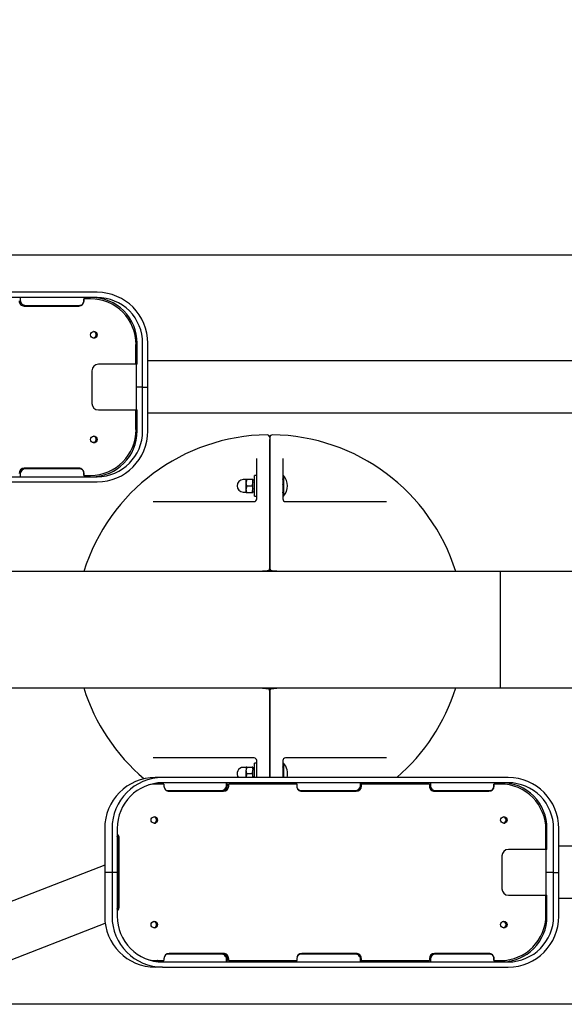
# Paper-space layout 'Основные габаритные размеры' of a CAD drawing. Units: millimetres. Extents: x 0.3 to 5.8, y 0.75 to 4.74.
# Drawn here: x 3.01 to 3.43, y 2.67 to 3.42 of the extents above; entities that cross this region are included whole.
import ezdxf

# ---------------------------------------------------------------- set-up
doc = ezdxf.new("R2010")
doc.units = ezdxf.units.MM
doc.header["$LTSCALE"] = 30
doc.linetypes.add('SLD-Сплошная', pattern=[0])
doc.layers.add('ПРИМЕЧАНИЯ', color=7, linetype='SLD-Сплошная')
doc.styles.add('SLDTEXTSTYLE3', font='isocpeui.ttf')
doc.styles.add('SLDTEXTSTYLE4', font='isocpeur.ttf', dxfattribs={"bigfont": 'bigfont'})
doc.dimstyles.new('SLDDIMSTYLE4', dxfattribs={"dimtxt": 0.09, "dimasz": 0.09, "dimexe": 0, "dimexo": 0.0625, "dimgap": 0.0225, "dimtad": 2, "dimrnd": 1e-09, "dimzin": 12, "dimdsep": 46, "dimtxsty": 'SLDTEXTSTYLE3', "dimsah": 1, "dimcen": 0.09, "dimadec": 0, "dimazin": 3, "dimtfac": 1, "dimtdec": 3, "dimtofl": 0, "dimtmove": 0, "dimatfit": 3, "dimfxl": 1, "dimfrac": 2, "dimtolj": 1, "dimtzin": 12, "dimarcsym": 0})
doc.dimstyles.new('SLDDIMSTYLE5', dxfattribs={"dimtxt": 0.09, "dimasz": 0.09, "dimexe": 0, "dimexo": 0.0625, "dimgap": 0.0225, "dimtad": 2, "dimrnd": 1e-09, "dimdsep": 46, "dimtxsty": 'SLDTEXTSTYLE3', "dimsah": 1, "dimcen": 0.09, "dimadec": 0, "dimazin": 2, "dimtfac": 1, "dimtdec": 3, "dimtmove": 0, "dimatfit": 0, "dimfxl": 1, "dimfrac": 2, "dimtolj": 1, "dimtzin": 12, "dimarcsym": 0})

# ---------------------------------------------------------------- blocks, each defined once
blk = doc.blocks.new('_D_7')
at = {"layer": 'ПРИМЕЧАНИЯ', "color": 7, "transparency": 16777216}
for p, q in [((3.87702, 3.22415), (3.87702, 2.12183)), ((2.44353, 3.11115), (2.44353, 2.12183)), ((3.87702, 2.15183), (2.44353, 2.15183))]:
    blk.add_line(p, q, dxfattribs=at)
for points in [[(2.44353, 2.15183), (2.53353, 2.13683), (2.53353, 2.16683)], [(3.87702, 2.15183), (3.78702, 2.16683), (3.78702, 2.13683)]]:
    blk.add_solid(points, dxfattribs=at)
at = {"layer": 'ПРИМЕЧАНИЯ', "color": 7, "transparency": 16777216, "insert": (3.01352, 2.26883), "char_height": 0.09, "attachment_point": 1, "style": 'SLDTEXTSTYLE4'}
blk.add_mtext('1,43м', dxfattribs=at)
blk = doc.blocks.new('_D_8')
at = {"layer": 'ПРИМЕЧАНИЯ', "color": 7, "transparency": 16777216}
for p, q in [((2.02967, 3.24155), (2.02967, 3.42155)), ((3.81474, 3.24155), (1.99967, 3.24155)), ((2.02967, 3.24155), (2.02967, 2.66875)), ((3.59439, 2.66875), (1.99967, 2.66875)), ((2.02967, 2.66875), (2.02967, 2.48875))]:
    blk.add_line(p, q, dxfattribs=at)
for points in [[(2.02967, 3.24155), (2.04467, 3.33155), (2.01467, 3.33155)], [(2.02967, 2.66875), (2.01467, 2.57875), (2.04467, 2.57875)]]:
    blk.add_solid(points, dxfattribs=at)
at = {"layer": 'ПРИМЕЧАНИЯ', "color": 7, "transparency": 16777216, "insert": (1.91267, 2.80371), "char_height": 0.09, "attachment_point": 1, "rotation": 90, "style": 'SLDTEXTSTYLE4'}
blk.add_mtext('0,57м', dxfattribs=at)

psp = doc.layouts.new('Основные габаритные размеры')

# ---------------------------------------------------------------- linework, layer by layer
at = {"color": 7, "linetype": 'SLD-Сплошная', "lineweight": 25}
for p, q in [((3.07393, 3.21315), (2.80875, 3.21315)), ((3.07393, 3.20915), (2.80875, 3.20915)), ((3.0151, 3.20915), (3.0151, 3.20715)), ((3.06377, 3.20815), (3.06391, 3.20815)), ((3.06377, 3.20665), (3.06377, 3.20815)), ((3.06391, 3.20665), (3.06391, 3.20815)), ((3.06887, 3.20815), (3.06391, 3.20815)), ((3.06429, 3.20815), (3.06429, 3.20915)), ((3.06476, 3.20815), (3.06476, 3.20915)), ((3.01822, 3.20265), (3.05993, 3.20265)), ((3.01907, 3.20315), (3.06079, 3.20315)), ((3.10363, 3.15815), (3.10363, 3.17315)), ((3.10449, 3.15815), (3.10449, 3.17415)), ((3.10869, 3.14065), (3.10869, 3.17415)), ((3.11266, 3.14065), (3.11266, 3.17415)), ((3.10363, 3.15815), (3.07483, 3.15815)), ((3.10449, 3.15815), (3.10363, 3.15815)), ((3.10402, 3.14065), (3.10402, 3.15815)), ((3.45816, 3.16065), (3.11266, 3.16065)), ((3.06986, 3.15315), (3.06986, 3.12815)), ((3.10869, 3.14065), (3.10402, 3.14065)), ((3.10402, 3.12315), (3.10402, 3.14065)), ((3.10869, 3.14065), (3.11266, 3.14065)), ((3.10869, 3.10715), (3.10869, 3.14065)), ((3.11266, 3.10715), (3.11266, 3.14065)), ((3.07483, 3.12315), (3.10363, 3.12315)), ((3.10363, 3.10815), (3.10363, 3.12315)), ((3.10363, 3.12315), (3.10449, 3.12315)), ((3.10449, 3.10715), (3.10449, 3.12315)), ((3.45816, 3.12065), (3.11266, 3.12065)), ((3.20593, 3.10215), (3.20593, 3.1005)), ((3.20593, 3.1005), (3.20593, 3.09587)), ((3.20593, 3.09587), (3.20593, 3.1005)), ((3.20593, 3.09224), (3.20593, 3.09587)), ((3.20593, 3.09587), (3.20593, 3.09224)), ((3.20593, 3.09224), (3.20593, 3.00211)), ((3.20593, 3.00211), (3.20593, 3.09224)), ((3.19593, 3.05515), (3.19593, 3.08597)), ((3.21593, 3.08597), (3.21593, 3.05515)), ((2.80875, 3.07215), (3.07393, 3.07215)), ((3.0151, 3.07415), (3.0151, 3.07215)), ((3.05993, 3.07865), (3.01822, 3.07865)), ((3.06079, 3.07815), (3.01907, 3.07815)), ((3.06377, 3.07315), (3.06377, 3.07465)), ((3.06377, 3.07315), (3.06391, 3.07315)), ((3.06391, 3.07315), (3.06391, 3.07465)), ((3.06391, 3.07315), (3.06887, 3.07315)), ((3.06429, 3.07215), (3.06429, 3.07315)), ((3.06476, 3.07215), (3.06476, 3.07315)), ((3.19593, 3.07315), (3.19433, 3.07315)), ((3.19433, 3.05715), (3.19433, 3.07315)), ((3.21633, 3.07315), (3.21593, 3.07275)), ((3.21653, 3.07315), (3.21633, 3.07315)), ((3.21633, 3.07315), (3.21633, 3.05728)), ((3.21653, 3.07315), (3.21653, 3.05728)), ((2.80875, 3.06815), (3.07393, 3.06815)), ((3.18781, 3.0699), (3.18568, 3.0699)), ((3.18793, 3.07015), (3.18838, 3.07015)), ((3.18793, 3.06765), (3.18793, 3.07015)), ((3.18793, 3.06265), (3.18793, 3.06765)), ((3.18838, 3.07015), (3.19248, 3.07015)), ((3.18838, 3.06515), (3.19248, 3.06515)), ((3.19248, 3.07015), (3.19293, 3.07015)), ((3.19293, 3.06765), (3.19293, 3.07015)), ((3.19433, 3.0696), (3.19293, 3.0696)), ((3.19293, 3.06265), (3.19293, 3.06765)), ((3.18568, 3.0604), (3.18781, 3.0604)), ((3.18793, 3.06015), (3.18793, 3.06265)), ((3.18793, 3.06015), (3.18838, 3.06015)), ((3.18838, 3.06015), (3.19248, 3.06015)), ((3.19248, 3.06015), (3.19293, 3.06015)), ((3.19293, 3.06015), (3.19293, 3.06265)), ((3.19293, 3.0607), (3.19433, 3.0607)), ((3.19433, 3.05715), (3.19593, 3.05715)), ((3.21593, 3.05755), (3.21633, 3.05715)), ((3.21633, 3.05728), (3.21633, 3.05715)), ((3.21633, 3.05715), (3.21653, 3.05715)), ((3.21653, 3.05728), (3.21653, 3.05715)), ((3.11671, 3.05315), (3.19393, 3.05315)), ((3.21793, 3.05315), (3.29516, 3.05315)), ((3.38208, 2.99965), (2.79558, 2.99965)), ((3.46694, 2.99965), (3.38208, 2.99965)), ((3.38208, 2.99965), (3.38208, 2.91065)), ((2.79558, 2.91065), (3.38208, 2.91065)), ((3.20593, 2.9082), (3.20593, 2.84215)), ((3.20593, 2.84215), (3.20593, 2.90819)), ((3.38208, 2.91065), (3.46694, 2.91065)), ((3.19393, 2.85715), (3.11671, 2.85715)), ((3.19593, 2.85315), (3.19433, 2.85315)), ((3.19433, 2.84215), (3.19433, 2.85315)), ((3.19593, 2.84215), (3.19593, 2.85515)), ((3.21593, 2.85515), (3.21593, 2.84215)), ((3.21633, 2.85315), (3.21593, 2.85275)), ((3.21653, 2.85315), (3.21633, 2.85315)), ((3.21633, 2.85315), (3.21633, 2.84215)), ((3.21653, 2.85315), (3.21653, 2.84215)), ((3.29516, 2.85715), (3.21793, 2.85715)), ((3.18781, 2.8499), (3.18568, 2.8499)), ((3.18838, 2.85015), (3.18793, 2.85015)), ((3.18793, 2.85015), (3.18793, 2.84765)), ((3.18793, 2.84265), (3.18793, 2.84765)), ((3.18838, 2.85015), (3.19248, 2.85015)), ((3.19293, 2.85015), (3.19248, 2.85015)), ((3.19293, 2.85015), (3.19293, 2.84765)), ((3.19433, 2.8496), (3.19293, 2.8496)), ((3.19293, 2.84265), (3.19293, 2.84765)), ((3.12395, 2.84215), (3.11836, 2.84215)), ((3.12387, 2.83815), (3.12387, 2.83715)), ((3.38833, 2.84215), (3.12395, 2.84215)), ((3.38833, 2.83815), (3.12395, 2.83815)), ((3.17282, 2.83615), (3.17282, 2.83815)), ((3.17338, 2.83615), (3.17338, 2.83815)), ((3.18798, 2.84215), (3.18793, 2.84265)), ((3.18793, 2.84215), (3.18793, 2.84265)), ((3.18838, 2.84515), (3.19248, 2.84515)), ((3.19293, 2.84215), (3.19293, 2.84265)), ((3.22635, 2.83815), (3.22635, 2.83715)), ((3.2753, 2.83615), (3.2753, 2.83815)), ((3.27586, 2.83615), (3.27586, 2.83815)), ((3.32884, 2.83815), (3.32884, 2.83615)), ((3.37779, 2.83715), (3.37779, 2.83815)), ((3.37835, 2.83715), (3.37835, 2.83815)), ((3.12008, 2.83715), (3.11991, 2.83715)), ((3.12503, 2.83715), (3.12008, 2.83715)), ((3.12503, 2.83715), (3.12503, 2.83565)), ((3.12783, 2.83215), (3.16942, 2.83215)), ((3.12899, 2.83165), (3.17058, 2.83165)), ((3.17437, 2.83715), (3.17454, 2.83715)), ((3.17437, 2.83565), (3.17437, 2.83715)), ((3.17454, 2.83565), (3.17454, 2.83715)), ((3.22652, 2.83715), (3.17454, 2.83715)), ((3.22652, 2.83715), (3.22652, 2.83565)), ((3.23031, 2.83215), (3.2719, 2.83215)), ((3.23048, 2.83165), (3.27207, 2.83165)), ((3.27586, 2.83715), (3.27603, 2.83715)), ((3.27586, 2.83565), (3.27586, 2.83715)), ((3.27603, 2.83565), (3.27603, 2.83715)), ((3.32802, 2.83715), (3.27603, 2.83715)), ((3.32802, 2.83715), (3.32802, 2.83565)), ((3.33198, 2.83165), (3.37357, 2.83165)), ((3.3328, 2.83215), (3.37439, 2.83215)), ((3.37736, 2.83715), (3.37753, 2.83715)), ((3.37736, 2.83565), (3.37736, 2.83715)), ((3.37753, 2.83565), (3.37753, 2.83715)), ((3.38248, 2.83715), (3.37753, 2.83715)), ((3.07974, 2.80315), (3.07974, 2.76965)), ((3.08533, 2.80315), (3.08533, 2.76965)), ((3.08929, 2.80315), (3.08929, 2.76965)), ((3.41713, 2.78715), (3.41713, 2.80215)), ((3.41796, 2.78715), (3.41796, 2.80315)), ((3.42299, 2.76965), (3.42299, 2.80315)), ((3.42695, 2.76965), (3.42695, 2.80315)), ((3.08964, 2.74365), (3.08964, 2.79565)), ((3.0902, 2.74365), (3.0902, 2.79565)), ((3.0907, 2.74365), (3.0907, 2.79565)), ((3.09086, 2.74365), (3.09086, 2.79565)), ((3.41713, 2.78715), (3.38842, 2.78715)), ((3.41796, 2.78715), (3.41713, 2.78715)), ((3.4174, 2.76965), (3.4174, 2.78715)), ((3.63759, 2.78965), (3.42695, 2.78965)), ((3.08964, 2.77907), (3.08929, 2.77893)), ((3.38347, 2.78215), (3.38347, 2.75715)), ((3.07974, 2.77523), (2.96732, 2.73165)), ((3.07974, 2.76965), (3.07974, 2.73615)), ((3.08533, 2.76965), (3.07974, 2.76965)), ((3.08533, 2.76965), (3.08533, 2.73615)), ((3.08929, 2.76965), (3.08533, 2.76965)), ((3.08929, 2.76965), (3.08929, 2.73615)), ((3.4174, 2.75215), (3.4174, 2.76965)), ((3.42299, 2.76965), (3.4174, 2.76965)), ((3.42299, 2.73615), (3.42299, 2.76965)), ((3.42299, 2.76965), (3.42695, 2.76965)), ((3.42695, 2.73615), (3.42695, 2.76965)), ((3.38842, 2.75215), (3.41713, 2.75215)), ((3.41713, 2.73715), (3.41713, 2.75215)), ((3.41713, 2.75215), (3.41796, 2.75215)), ((3.41796, 2.73615), (3.41796, 2.75215)), ((3.6274, 2.74965), (3.42695, 2.74965)), ((2.98342, 2.6932), (3.08012, 2.73069)), ((3.12503, 2.70365), (3.12503, 2.70215)), ((3.16942, 2.70715), (3.12783, 2.70715)), ((3.17058, 2.70765), (3.12899, 2.70765)), ((3.17282, 2.70115), (3.17282, 2.70315)), ((3.17338, 2.70115), (3.17338, 2.70315)), ((3.17437, 2.70215), (3.17437, 2.70365)), ((3.17454, 2.70215), (3.17454, 2.70365)), ((3.22652, 2.70365), (3.22652, 2.70215)), ((3.2719, 2.70715), (3.23031, 2.70715)), ((3.27207, 2.70765), (3.23048, 2.70765)), ((3.2753, 2.70115), (3.2753, 2.70315)), ((3.27586, 2.70215), (3.27586, 2.70365)), ((3.27586, 2.70115), (3.27586, 2.70315)), ((3.27603, 2.70215), (3.27603, 2.70365)), ((3.32802, 2.70365), (3.32802, 2.70215)), ((3.32884, 2.70315), (3.32884, 2.70115)), ((3.37357, 2.70765), (3.33198, 2.70765)), ((3.37439, 2.70715), (3.3328, 2.70715)), ((3.37736, 2.70215), (3.37736, 2.70365)), ((3.37753, 2.70215), (3.37753, 2.70365)), ((3.12395, 2.69715), (3.11836, 2.69715)), ((3.12008, 2.70215), (3.11991, 2.70215)), ((3.12008, 2.70215), (3.12503, 2.70215)), ((3.12387, 2.70215), (3.12387, 2.70115)), ((3.12395, 2.70115), (3.38833, 2.70115)), ((3.12395, 2.69715), (3.38833, 2.69715)), ((3.17437, 2.70215), (3.17454, 2.70215)), ((3.17454, 2.70215), (3.22652, 2.70215)), ((3.22635, 2.70215), (3.22635, 2.70115)), ((3.27586, 2.70215), (3.27603, 2.70215)), ((3.27603, 2.70215), (3.32802, 2.70215)), ((3.37736, 2.70215), (3.37753, 2.70215)), ((3.37753, 2.70215), (3.38248, 2.70215)), ((3.37779, 2.70115), (3.37779, 2.70215)), ((3.37835, 2.70115), (3.37835, 2.70215))]:
    psp.add_line(p, q, dxfattribs=at)
at = {"color": 7, "linetype": 'SLD-Сплошная', "lineweight": 25, "flags": 128}
for points in [[(3.06079, 3.20315), (3.06148, 3.20321), (3.06205, 3.20336)], [(3.06205, 3.07794), (3.06148, 3.07809), (3.06079, 3.07815)], [(3.18838, 3.06515), (3.18805, 3.06638), (3.18793, 3.06765)], [(3.19248, 3.07015), (3.19281, 3.06893), (3.19293, 3.06765)], [(3.19248, 3.06515), (3.19281, 3.06393), (3.19293, 3.06265)], [(3.18838, 3.06015), (3.18805, 3.06138), (3.18793, 3.06265)], [(3.18838, 2.84515), (3.18805, 2.84638), (3.18793, 2.84765)], [(3.19248, 2.85015), (3.19281, 2.84893), (3.19293, 2.84765)], [(3.19248, 2.84515), (3.19281, 2.84393), (3.19293, 2.84265)], [(3.19293, 2.84265), (3.19293, 2.84247), (3.19289, 2.84215)], [(3.12687, 2.83227), (3.12714, 2.83221), (3.12783, 2.83215)], [(3.37439, 2.83215), (3.37508, 2.83221), (3.37565, 2.83236)], [(3.12783, 2.70715), (3.12714, 2.70709), (3.12687, 2.70703)], [(3.37565, 2.70694), (3.37508, 2.70709), (3.37439, 2.70715)]]:
    psp.add_lwpolyline(points, dxfattribs=at)
at = {"color": 7, "linetype": 'SLD-Сплошная', "lineweight": 25}
for centre, radius in [((3.07135, 3.18066), 0.00249), ((3.07135, 3.10066), 0.00249), ((3.1176, 2.80967), 0.00248), ((3.38495, 2.80967), 0.00248), ((3.1176, 2.72967), 0.00248), ((3.38495, 2.72967), 0.00248)]:
    psp.add_circle(centre, radius, dxfattribs=at)
for centre, radius, start, end in [((3.01909, 3.20714), 0.00399, 179.79608, 269.81089), ((3.06876, 3.17328), 0.03488, 359.79652, 89.81045), ((3.06961, 3.17428), 0.03488, 359.79652, 89.81045), ((3.07379, 3.17428), 0.03887, 359.80416, 89.80281), ((3.07381, 3.17428), 0.03488, 359.79652, 89.81045), ((3.01823, 3.20664), 0.00399, 179.79608, 269.81089), ((3.05978, 3.20664), 0.00399, 270.20526, 0.18777), ((3.05992, 3.20664), 0.00399, 270.20526, 0.18777), ((3.06032, 3.20711), 0.00396, 270.02291, 308.33415), ((3.07073, 3.18065), 0.0025, 277.31898, 82.68102), ((3.0712, 3.18065), 0.0025, 271.91648, 88.08352), ((3.07485, 3.15317), 0.00498, 90.19719, 180.19584), ((3.07485, 3.12813), 0.00498, 179.80416, 269.80281), ((3.20593, 2.95515), 0.14903, 90.77926, 162.6284), ((3.06875, 3.10804), 0.03489, 270.20483, 0.1882), ((3.0696, 3.10704), 0.03489, 270.20483, 0.1882), ((3.07073, 3.10065), 0.0025, 277.31899, 82.68101), ((3.0712, 3.10065), 0.0025, 271.91648, 88.08352), ((3.07379, 3.10702), 0.03887, 270.19719, 0.19584), ((3.0738, 3.10704), 0.03489, 270.20483, 0.1882), ((3.20392, 3.10216), 0.00201, 359.7207, 90.41241), ((3.20794, 3.10216), 0.00201, 89.49446, 180.37243), ((3.20593, 2.95515), 0.14903, 17.37296, 89.22074), ((3.01823, 3.07466), 0.00399, 90.20526, 180.18777), ((3.01909, 3.07416), 0.00399, 90.20526, 180.18777), ((3.05978, 3.07467), 0.00399, 359.79608, 89.81089), ((3.05992, 3.07467), 0.00399, 359.79608, 89.81089), ((3.06032, 3.0742), 0.00396, 51.66585, 89.97709), ((3.20737, 3.06515), 0.01216, 318.85777, 41.14223), ((3.18568, 3.06515), 0.00475, 90, 270), ((3.18781, 3.07002), 0.00012, 270, 0), ((3.19551, 3.06759), 0.00758, 160.22716, 179.51668), ((3.19551, 3.06259), 0.00758, 160.22716, 179.51668), ((3.18535, 3.06772), 0.00758, 340.22716, 359.51668), ((3.18781, 3.06028), 0.00012, 0, 90), ((3.18535, 3.06272), 0.00758, 340.22716, 359.51668), ((3.19393, 3.05515), 0.002, 270, 0), ((3.21793, 3.05515), 0.002, 180, 270), ((3.20593, 2.95515), 0.045, 92.43885, 98.57799), ((3.20593, 2.95515), 0.045, 81.45092, 98.54908), ((3.20393, 3.00211), 0.002, 272.43885, 0), ((3.20793, 3.00211), 0.002, 180, 267.56115), ((3.20593, 2.95515), 0.045, 81.45092, 87.56115), ((3.20593, 2.95515), 0.14903, 197.37432, 229.8734), ((3.20593, 2.95515), 0.045, 261.47993, 267.56115), ((3.20393, 2.9082), 0.002, 0, 87.56115), ((3.20593, 2.95515), 0.045, 267.70574, 278.54908), ((3.20793, 2.90819), 0.002, 92.43885, 180), ((3.20593, 2.95515), 0.045, 272.43885, 278.54908), ((3.20593, 2.95515), 0.14903, 310.69261, 342.62704), ((3.19393, 2.85515), 0.002, 0, 90), ((3.21793, 2.85515), 0.002, 90, 180), ((3.20737, 2.84515), 0.01216, 345.71627, 41.14223), ((3.18568, 2.84515), 0.00475, 90, 219.16671), ((3.18781, 2.85002), 0.00012, 270, 0), ((3.19551, 2.84759), 0.00758, 160.22716, 179.51668), ((3.18535, 2.84772), 0.00758, 340.22716, 359.51668), ((3.11855, 2.80334), 0.03881, 90.28364, 180.28086), ((3.12414, 2.80334), 0.03881, 90.28364, 180.28086), ((3.12413, 2.80332), 0.03484, 90.29462, 180.26989), ((3.19551, 2.84259), 0.00758, 160.22716, 179.51668), ((3.38313, 2.80333), 0.03482, 359.70816, 89.72734), ((3.38814, 2.80334), 0.03881, 359.71914, 89.71636), ((3.38816, 2.80333), 0.03482, 359.70816, 89.72734), ((3.12008, 2.80282), 0.03433, 90.00105, 101.15189), ((3.11991, 2.80282), 0.03433, 90.00095, 100.43806), ((3.12901, 2.83563), 0.00398, 179.70754, 269.72796), ((3.16884, 2.83613), 0.00398, 270.29524, 0.26927), ((3.1694, 2.83613), 0.00398, 270.29524, 0.26927), ((3.17039, 2.83563), 0.00398, 270.29524, 0.26927), ((3.17055, 2.83563), 0.00398, 270.29524, 0.26927), ((3.2305, 2.83563), 0.00398, 179.70754, 269.72796), ((3.23032, 2.83611), 0.00396, 202.09422, 269.87102), ((3.27132, 2.83613), 0.00398, 270.29524, 0.26927), ((3.27188, 2.83613), 0.00398, 270.29524, 0.26927), ((3.27188, 2.83563), 0.00398, 270.29524, 0.26927), ((3.27205, 2.83563), 0.00398, 270.29524, 0.26927), ((3.332, 2.83563), 0.00398, 179.70754, 269.72796), ((3.33282, 2.83613), 0.00398, 179.70754, 269.72796), ((3.37338, 2.83563), 0.00398, 270.29524, 0.26927), ((3.37354, 2.83563), 0.00398, 270.29524, 0.26927), ((3.37382, 2.83609), 0.00394, 270.06101, 314.50805), ((3.38231, 2.80233), 0.03482, 359.70816, 89.72734), ((3.11685, 2.80965), 0.0025, 278.86289, 81.13711), ((3.11741, 2.80965), 0.0025, 272.37113, 87.62887), ((3.3842, 2.80965), 0.0025, 278.86289, 81.13711), ((3.38477, 2.80965), 0.0025, 272.37113, 87.62887), ((3.08685, 2.79566), 0.00401, 359.90925, 52.60631), ((3.08668, 2.79566), 0.00401, 359.92939, 49.50279), ((3.08618, 2.79565), 0.00402, 359.96594, 39.35469), ((3.08561, 2.79565), 0.00403, 359.98929, 24.17696), ((3.38844, 2.78218), 0.00498, 90.28364, 180.28086), ((3.38844, 2.75713), 0.00498, 179.71914, 269.71636), ((3.08685, 2.74365), 0.00401, 307.39369, 0.09075), ((3.08668, 2.74365), 0.00402, 310.50767, 0.06015), ((3.08618, 2.74365), 0.00402, 320.64531, 0.03406), ((3.08561, 2.74365), 0.00403, 335.82304, 0.01071), ((3.11855, 2.73596), 0.03881, 179.71914, 269.71636), ((3.12414, 2.73596), 0.03881, 179.71914, 269.71636), ((3.12411, 2.73597), 0.03482, 179.70816, 269.72734), ((3.3823, 2.73699), 0.03484, 270.29462, 0.26989), ((3.38312, 2.73599), 0.03484, 270.29462, 0.26989), ((3.38815, 2.73599), 0.03484, 270.29462, 0.26989), ((3.38814, 2.73596), 0.03881, 270.28364, 0.28086), ((3.11685, 2.72965), 0.0025, 278.86289, 81.13711), ((3.11741, 2.72965), 0.0025, 272.37113, 87.62887), ((3.3842, 2.72965), 0.0025, 278.86288, 81.13712), ((3.38477, 2.72965), 0.0025, 272.37113, 87.62887), ((3.12008, 2.73648), 0.03433, 258.84811, 269.99895), ((3.11991, 2.73648), 0.03433, 259.56194, 269.99905), ((3.12901, 2.70367), 0.00398, 90.29524, 180.26927), ((3.16884, 2.70317), 0.00398, 359.70754, 89.72796), ((3.1694, 2.70317), 0.00398, 359.70754, 89.72796), ((3.17039, 2.70367), 0.00398, 359.70754, 89.72796), ((3.17056, 2.70367), 0.00398, 359.70754, 89.72796), ((3.2305, 2.70367), 0.00398, 90.29524, 180.26927), ((3.23033, 2.70319), 0.00396, 90.17817, 157.85659), ((3.27132, 2.70317), 0.00398, 359.70754, 89.72796), ((3.27188, 2.70367), 0.00398, 359.70754, 89.72796), ((3.27188, 2.70317), 0.00398, 359.70754, 89.72796), ((3.27205, 2.70367), 0.00398, 359.70754, 89.72796), ((3.332, 2.70367), 0.00398, 90.29524, 180.26927), ((3.33282, 2.70317), 0.00398, 90.29524, 180.26927), ((3.37338, 2.70367), 0.00398, 359.70754, 89.72796), ((3.37355, 2.70367), 0.00398, 359.70754, 89.72796), ((3.37383, 2.70321), 0.00394, 45.4828, 89.94813)]:
    psp.add_arc(centre, radius, start, end, dxfattribs=at)
for centre, major_axis, ratio, start_param, end_param in [((3.21513, 3.07044), (0, 0.00111), 0.718193, 4.375468, 4.712389), ((3.21513, 3.06609), (0.0008, 0), 0.24753, 5.946264, 6.283185), ((3.21513, 3.05986), (0, 0.00111), 0.718193, 4.712389, 5.04931), ((3.21513, 2.85044), (0, 0.00111), 0.718193, 4.375468, 4.712389), ((3.21513, 2.84421), (0.0008, 0), 0.24753, 0, 0.336921)]:
    psp.add_ellipse(centre, major_axis=major_axis, ratio=ratio, start_param=start_param, end_param=end_param, dxfattribs=at)

# ---------------------------------------------------------------- dimensions: what is measured, and where the dimension line sits
at = {"layer": 'ПРИМЕЧАНИЯ', "color": 7}
for base, p1, p2, angle, dimstyle, picture, middle in [((2.02967, 2.66875), (3.81474, 3.24155), (3.59439, 2.66875), 90, 'SLDDIMSTYLE5', '_D_8', (2.02967, 2.95515)), ((2.44353, 2.15183), (3.87702, 3.22415), (2.44353, 3.11115), 0, 'SLDDIMSTYLE4', '_D_7', (3.16027, 2.15183))]:
    dim = psp.add_linear_dim(base=base, p1=p1, p2=p2, angle=angle, dimstyle=dimstyle, dxfattribs=at)
    dim.commit()
    dim.dimension.update_dxf_attribs({"geometry": picture, "text_midpoint": middle, "dimtype": 160})

doc.saveas('drawing.dxf')
